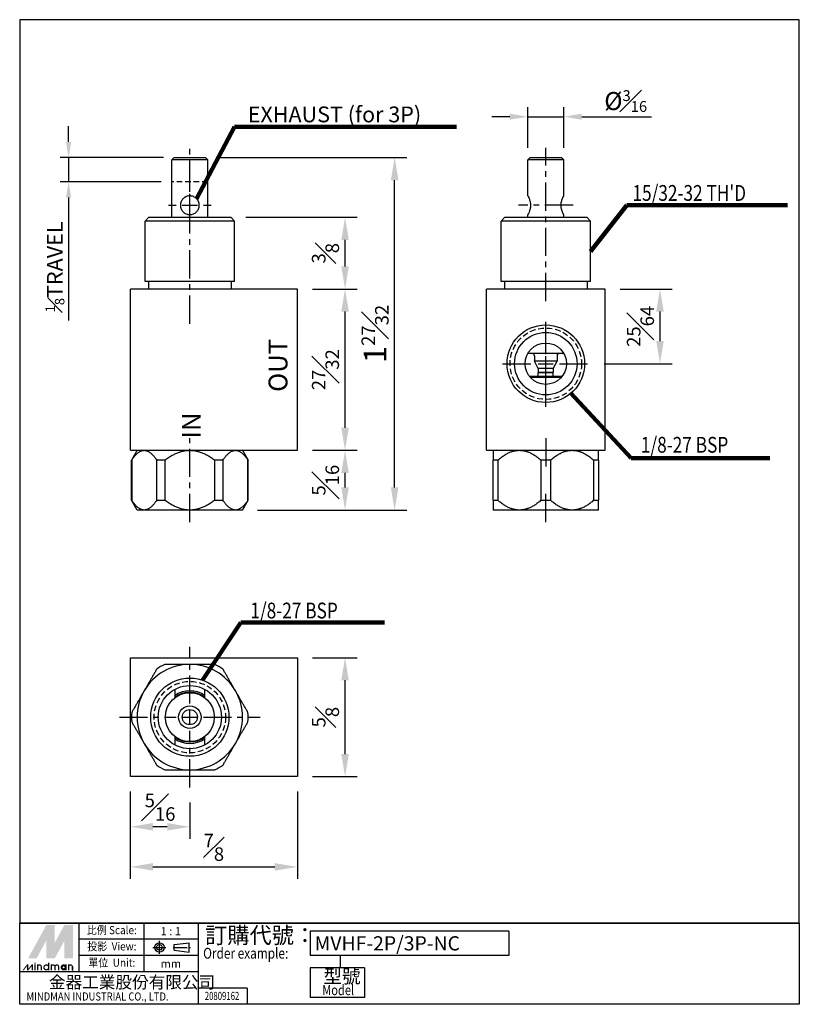
# Model space of a CAD drawing. Extents: x 72 to 175, y 105 to 236.
import ezdxf
from ezdxf.enums import TextEntityAlignment as Align

# ---------------------------------------------------------------- set-up
doc = ezdxf.new("R2010")
doc.units = 0
doc.header["$LTSCALE"] = 3
for name, pattern in [('AM_ISO08W050x2', [9, 6, -0.75, 1.5, -0.75]), ('CENTER', [2, 1.25, -0.25, 0.25, -0.25]), ('HIDDEN', [0.375, 0.25, -0.125])]:
    doc.linetypes.add(name, pattern=pattern)
doc.layers.get('0').update_dxf_attribs({"linetype": 'CONTINUOUS'})
doc.layers.get('Defpoints').update_dxf_attribs({"linetype": 'CONTINUOUS'})
doc.layers.add('center', color=1, linetype='CENTER')
doc.layers.add('LOGO', color=7, linetype='CONTINUOUS')
doc.layers.add('DIM', color=5, linetype='CONTINUOUS', lineweight=30)
doc.styles.add('CHINESET', font='simplex.shx', dxfattribs={"bigfont": 'chineset.shx'})
doc.styles.add('DAYUS', font='simplex.shx', dxfattribs={"bigfont": 'dayus.shx'})
doc.dimstyles.get("Standard").update_dxf_attribs({"dimtxt": 3, "dimasz": 3, "dimexe": 2, "dimexo": 2, "dimgap": 1, "dimtad": 1, "dimdec": 5, "dimlfac": 0.03937, "dimdsep": 46, "dimlunit": 5, "dimtxsty": 'DAYUS', "dimcen": 0.09, "dimclrd": 256, "dimclre": 256, "dimclrt": 256, "dimadec": 0, "dimazin": 2, "dimtfac": 1, "dimtdec": 5, "dimtofl": 0, "dimtmove": 0, "dimatfit": 3, "dimfxl": 0, "dimfrac": 1, "dimtolj": 1, "dimtzin": 0, "dimlwd": -1, "dimlwe": -1, "dimarcsym": 0})
doc.dimstyles.new('STANDARD$0', dxfattribs={"dimtxt": 3, "dimasz": 3, "dimexe": 2, "dimexo": 2, "dimgap": 1, "dimtad": 1, "dimdec": 5, "dimlfac": 0.03937, "dimdsep": 46, "dimlunit": 5, "dimtxsty": 'DAYUS', "dimcen": 0.09, "dimclrd": 256, "dimclre": 256, "dimclrt": 256, "dimadec": 0, "dimazin": 2, "dimtfac": 1, "dimtdec": 5, "dimtofl": 0, "dimtmove": 0, "dimatfit": 3, "dimfxl": 0, "dimfrac": 1, "dimtolj": 1, "dimtzin": 0, "dimlwd": -1, "dimlwe": -1, "dimarcsym": 0})

# ---------------------------------------------------------------- blocks, each defined once
blk = doc.blocks.new('*D3')
at = {"layer": 'Defpoints', "color": 0}
for p in [(96.57, 217.97), (121.71, 217.97), (101.49, 171.14)]:
    blk.add_point(p, dxfattribs=at)
at = {"layer": 'DIM'}
for p, q in [((98.57, 217.97), (123.31, 217.97)), ((121.71, 174.14), (121.71, 214.97)), ((103.49, 171.14), (123.31, 171.14))]:
    blk.add_line(p, q, dxfattribs=at)
for points in [[(121.21, 214.97), (122.21, 214.97), (121.71, 217.97)], [(121.21, 174.14), (122.21, 174.14), (121.71, 171.14)]]:
    blk.add_solid(points, dxfattribs=at)
at = {"layer": 'DIM', "insert": (119.11, 194.55), "char_height": 3, "attachment_point": 5, "rotation": 90, "style": 'DAYUS'}
blk.add_mtext('\\A1;1{\\H0.600000x;\\S27#32;}', dxfattribs=at)
blk = doc.blocks.new('*D5')
at = {"layer": 'Defpoints', "color": 0}
for p in [(86.59, 135.72), (94.49, 134.27), (86.59, 129.05)]:
    blk.add_point(p, dxfattribs=at)
at = {"layer": 'DIM'}
for p, q in [((86.59, 133.72), (86.59, 127.45)), ((94.49, 132.27), (94.49, 127.45)), ((91.49, 129.05), (89.59, 129.05))]:
    blk.add_line(p, q, dxfattribs=at)
for points in [[(89.59, 129.55), (89.59, 128.55), (86.59, 129.05)], [(91.49, 129.55), (91.49, 128.55), (94.49, 129.05)]]:
    blk.add_solid(points, dxfattribs=at)
at = {"layer": 'DIM', "insert": (90.54, 131.65), "char_height": 3, "attachment_point": 5, "style": 'DAYUS'}
blk.add_mtext('\\A1;{\\H0.600000x;\\S5#16;}', dxfattribs=at)
blk = doc.blocks.new('*D8')
at = {"layer": 'Defpoints', "color": 0}
for p in [(92.41, 217.97), (78.39, 214.77), (92.11, 214.77)]:
    blk.add_point(p, dxfattribs=at)
at = {"layer": 'DIM'}
for p, q in [((78.39, 220.07), (78.39, 222.17)), ((91.01, 217.97), (77.27, 217.97)), ((78.39, 217.97), (78.39, 214.77)), ((90.71, 214.77), (77.27, 214.77)), ((78.39, 212.67), (78.39, 196.33))]:
    blk.add_line(p, q, dxfattribs=at)
for points in [[(78.04, 220.07), (78.74, 220.07), (78.39, 217.97)], [(78.04, 212.67), (78.74, 212.67), (78.39, 214.77)]]:
    blk.add_solid(points, dxfattribs=at)
at = {"layer": 'DIM', "insert": (76.57, 203.45), "char_height": 2.1, "attachment_point": 5, "rotation": 90, "style": 'DAYUS'}
blk.add_mtext('\\A1;{\\H0.600000x;\\S1#8;}TRAVEL', dxfattribs=at)
blk = doc.blocks.new('*D6')
at = {"layer": 'Defpoints', "color": 0}
for p in [(108.79, 151.52), (115.12, 151.52), (108.79, 135.72)]:
    blk.add_point(p, dxfattribs=at)
at = {"layer": 'DIM'}
for p, q in [((110.79, 151.52), (116.72, 151.52)), ((115.12, 138.72), (115.12, 148.52)), ((110.79, 135.72), (116.72, 135.72))]:
    blk.add_line(p, q, dxfattribs=at)
for points in [[(114.62, 148.52), (115.62, 148.52), (115.12, 151.52)], [(114.62, 138.72), (115.62, 138.72), (115.12, 135.72)]]:
    blk.add_solid(points, dxfattribs=at)
at = {"layer": 'DIM', "insert": (112.52, 143.62), "char_height": 3, "attachment_point": 5, "rotation": 90, "style": 'DAYUS'}
blk.add_mtext('\\A1;{\\H0.600000x;\\S5#8;}', dxfattribs=at)
blk = doc.blocks.new('*D7')
at = {"layer": 'Defpoints', "color": 0}
for p in [(139.41, 223.41), (139.41, 217.67), (144.17, 217.67)]:
    blk.add_point(p, dxfattribs=at)
at = {"layer": 'DIM'}
for p, q in [((139.41, 219.27), (139.41, 224.69)), ((144.17, 219.27), (144.17, 224.69)), ((137.01, 223.41), (134.61, 223.41)), ((139.41, 223.41), (144.17, 223.41)), ((146.57, 223.41), (155.85, 223.41))]:
    blk.add_line(p, q, dxfattribs=at)
for points in [[(137.01, 223.81), (137.01, 223.01), (139.41, 223.41)], [(146.57, 223.81), (146.57, 223.01), (144.17, 223.41)]]:
    blk.add_solid(points, dxfattribs=at)
at = {"layer": 'DIM', "insert": (152.41, 225.49), "char_height": 2.4, "attachment_point": 5, "style": 'DAYUS'}
blk.add_mtext('\\A1;%%c{\\H0.600000x;\\S3#16;}', dxfattribs=at)
blk = doc.blocks.new('*D2')
at = {"layer": 'Defpoints', "color": 0}
for p in [(108.79, 179.08), (115.12, 179.08), (101.49, 171.14)]:
    blk.add_point(p, dxfattribs=at)
at = {"layer": 'DIM'}
for p, q in [((110.79, 179.08), (116.72, 179.08)), ((115.12, 174.14), (115.12, 176.08)), ((103.49, 171.14), (116.72, 171.14))]:
    blk.add_line(p, q, dxfattribs=at)
for points in [[(114.62, 176.08), (115.62, 176.08), (115.12, 179.08)], [(114.62, 174.14), (115.62, 174.14), (115.12, 171.14)]]:
    blk.add_solid(points, dxfattribs=at)
at = {"layer": 'DIM', "insert": (112.52, 175.11), "char_height": 3, "attachment_point": 5, "rotation": 90, "style": 'DAYUS'}
blk.add_mtext('\\A1;{\\H0.600000x;\\S5#16;}', dxfattribs=at)
blk = doc.blocks.new('*D1')
at = {"layer": 'Defpoints', "color": 0}
for p in [(108.79, 200.51), (115.12, 200.51), (108.79, 179.08)]:
    blk.add_point(p, dxfattribs=at)
at = {"layer": 'DIM'}
for p, q in [((110.79, 200.51), (116.72, 200.51)), ((115.12, 182.08), (115.12, 197.51)), ((110.79, 179.08), (116.72, 179.08))]:
    blk.add_line(p, q, dxfattribs=at)
for points in [[(114.62, 197.51), (115.62, 197.51), (115.12, 200.51)], [(114.62, 182.08), (115.62, 182.08), (115.12, 179.08)]]:
    blk.add_solid(points, dxfattribs=at)
at = {"layer": 'DIM', "insert": (112.52, 189.79), "char_height": 3, "attachment_point": 5, "rotation": 90, "style": 'DAYUS'}
blk.add_mtext('\\A1;{\\H0.600000x;\\S27#32;}', dxfattribs=at)
blk = doc.blocks.new('*D0')
at = {"layer": 'Defpoints', "color": 0}
for p in [(99.94, 210.04), (115.12, 210.04), (108.79, 200.51)]:
    blk.add_point(p, dxfattribs=at)
at = {"layer": 'DIM'}
for p, q in [((101.94, 210.04), (116.72, 210.04)), ((115.12, 203.51), (115.12, 207.04)), ((110.79, 200.51), (116.72, 200.51))]:
    blk.add_line(p, q, dxfattribs=at)
for points in [[(114.62, 207.04), (115.62, 207.04), (115.12, 210.04)], [(114.62, 203.51), (115.62, 203.51), (115.12, 200.51)]]:
    blk.add_solid(points, dxfattribs=at)
at = {"layer": 'DIM', "insert": (112.52, 205.27), "char_height": 3, "attachment_point": 5, "rotation": 90, "style": 'DAYUS'}
blk.add_mtext('\\A1;{\\H0.600000x;\\S3#8;}', dxfattribs=at)
blk = doc.blocks.new('*D4')
at = {"layer": 'Defpoints', "color": 0}
for p in [(149.69, 200.51), (156.97, 200.51), (147.54, 190.59)]:
    blk.add_point(p, dxfattribs=at)
at = {"layer": 'DIM'}
for p, q in [((151.69, 200.51), (158.57, 200.51)), ((156.97, 193.59), (156.97, 197.51)), ((149.54, 190.59), (158.57, 190.59))]:
    blk.add_line(p, q, dxfattribs=at)
for points in [[(156.47, 197.51), (157.47, 197.51), (156.97, 200.51)], [(156.47, 193.59), (157.47, 193.59), (156.97, 190.59)]]:
    blk.add_solid(points, dxfattribs=at)
at = {"layer": 'DIM', "insert": (154.37, 195.55), "char_height": 3, "attachment_point": 5, "rotation": 90, "style": 'DAYUS'}
blk.add_mtext('\\A1;{\\H0.600000x;\\S25#64;}', dxfattribs=at)
blk = doc.blocks.new('*D10')
at = {"layer": 'Defpoints', "color": 0}
for p in [(86.59, 135.72), (108.79, 135.72), (108.79, 123.72)]:
    blk.add_point(p, dxfattribs=at)
at = {"layer": 'DIM'}
for p, q in [((86.59, 133.72), (86.59, 122.12)), ((108.79, 133.72), (108.79, 122.12)), ((89.59, 123.72), (105.79, 123.72))]:
    blk.add_line(p, q, dxfattribs=at)
for points in [[(89.59, 124.22), (89.59, 123.22), (86.59, 123.72)], [(105.79, 124.22), (105.79, 123.22), (108.79, 123.72)]]:
    blk.add_solid(points, dxfattribs=at)
at = {"layer": 'DIM', "insert": (97.69, 126.32), "char_height": 3, "attachment_point": 5, "style": 'DAYUS'}
blk.add_mtext('\\A1;{\\H0.600000x;\\S7#8;}', dxfattribs=at)

msp = doc.modelspace()

# ---------------------------------------------------------------- linework, layer by layer
for p, q in [((92.4149208, 217.9676867), (92.1149208, 217.6676867)), ((92.1149208, 210.0376867), (92.1149208, 217.6676867)), ((96.8749208, 217.6676867), (92.1149208, 217.6676867)), ((92.4149208, 217.9676867), (96.5749208, 217.9676867)), ((96.5749208, 217.9676867), (96.8749208, 217.6676867)), ((96.8749208, 210.0376867), (96.8749208, 217.6676867)), ((139.7134911, 217.9676867), (139.4134911, 217.6676867)), ((141.7934911, 217.6676867), (139.4134911, 217.6676867)), ((139.4134911, 212.8876867), (139.4134911, 217.6676867)), ((139.7134911, 217.9676867), (141.7934911, 217.9676867)), ((141.7934911, 217.9676867), (143.8734911, 217.9676867)), ((144.1734911, 217.6676867), (141.7934911, 217.6676867)), ((143.8734911, 217.9676867), (144.1734911, 217.6676867)), ((144.1734911, 212.8876867), (144.1734911, 217.6676867)), ((89.0449208, 210.0376867), (88.5449208, 209.5376867)), ((100.4449208, 209.5376867), (88.5449208, 209.5376867)), ((88.5449208, 201.5076867), (88.5449208, 209.5376867)), ((89.0449208, 210.0376867), (99.9449208, 210.0376867)), ((99.9449208, 210.0376867), (100.4449208, 209.5376867)), ((100.4449208, 201.5076867), (100.4449208, 209.5376867)), ((136.3434911, 210.0376867), (135.8434911, 209.5376867)), ((141.7934911, 209.5376867), (135.8434911, 209.5376867)), ((135.8434911, 201.5076867), (135.8434911, 209.5376867)), ((136.3434911, 210.0376867), (141.7934911, 210.0376867)), ((139.4134911, 210.0376867), (139.4134911, 210.3876867)), ((141.7934911, 210.0376867), (147.2434911, 210.0376867)), ((147.7434911, 209.5376867), (141.7934911, 209.5376867)), ((144.1734911, 210.0376867), (144.1734911, 210.3876867)), ((147.2434911, 210.0376867), (147.7434911, 209.5376867)), ((147.7434911, 201.5076867), (147.7434911, 209.5376867)), ((100.4449208, 201.5076867), (88.5449208, 201.5076867)), ((88.9949208, 201.5076867), (88.9949208, 200.5076867)), ((99.9949208, 201.5076867), (99.9949208, 200.5076867)), ((147.7434911, 201.5076867), (135.8434911, 201.5076867)), ((136.2934911, 201.5076867), (136.2934911, 200.5076867)), ((147.2934911, 201.5076867), (147.2934911, 200.5076867)), ((108.7949208, 200.5076867), (86.5949208, 200.5076867)), ((86.5949208, 179.0776867), (86.5949208, 200.5076867)), ((108.7949208, 179.0776867), (108.7949208, 200.5076867)), ((149.6934911, 200.5076867), (133.8934911, 200.5076867)), ((133.8934911, 179.0776867), (133.8934911, 200.5076867)), ((149.6934911, 179.0776867), (149.6934911, 200.5076867)), ((141.7934911, 191.9376867), (139.3976614, 191.9376867)), ((140.2934911, 191.6376867), (140.2934911, 190.9376867)), ((144.1893208, 191.9376867), (141.7934911, 191.9376867)), ((143.2934911, 191.6376867), (143.2934911, 190.9376867)), ((141.7934911, 190.9376867), (140.2934911, 190.9376867)), ((140.7934911, 189.9376867), (140.2934911, 190.9376867)), ((141.7934911, 189.9376867), (140.7934911, 189.9376867)), ((140.7934911, 189.9376867), (140.7934911, 189.4376867)), ((143.2934911, 190.9376867), (141.7934911, 190.9376867)), ((142.7934911, 189.9376867), (141.7934911, 189.9376867)), ((142.7934911, 189.9376867), (143.2934911, 190.9376867)), ((142.7934911, 189.9376867), (142.7934911, 189.4376867)), ((139.5934911, 188.9376867), (143.9934911, 188.9376867)), ((143.8281901, 188.7376867), (139.7587921, 188.7376867)), ((141.7934911, 189.4376867), (140.7934911, 189.4376867)), ((140.7934911, 189.4376867), (141.7934911, 189.4376867)), ((140.7934911, 188.9376867), (140.7934911, 189.4376867)), ((142.7934911, 189.4376867), (141.7934911, 189.4376867)), ((141.7934911, 189.4376867), (142.7934911, 189.4376867)), ((142.7934911, 188.9376867), (142.7934911, 189.4376867)), ((86.5949208, 179.0776867), (108.7949208, 179.0776867)), ((87.4949208, 179.0776867), (86.7449208, 177.7786486)), ((101.4949208, 179.0776867), (102.2449208, 177.7786486)), ((133.8934911, 179.0776867), (149.6934911, 179.0776867)), ((86.7449208, 172.4367248), (86.7449208, 177.7786486)), ((86.7697262, 177.7786486), (86.7449208, 177.7786486)), ((86.7697262, 177.7786486), (86.7697262, 172.4367248)), ((90.0957598, 172.4367248), (90.0957598, 177.7786486)), ((91.1688872, 177.7786486), (90.0957598, 177.7786486)), ((91.1688872, 177.7786486), (91.1688872, 172.4367248)), ((97.8209545, 172.4367248), (97.8209545, 177.7786486)), ((98.8940818, 177.7786486), (97.8209545, 177.7786486)), ((98.8940818, 177.7786486), (98.8940818, 172.4367248)), ((102.2201155, 172.4367248), (102.2201155, 177.7786486)), ((102.2449208, 177.7786486), (102.2201155, 177.7786486)), ((102.2449208, 172.4367248), (102.2449208, 177.7786486)), ((134.7934911, 172.4367248), (134.7934911, 177.7786486)), ((135.4130614, 177.7786486), (134.7934911, 177.7786486)), ((135.4130614, 177.7786486), (135.4130614, 172.4367248)), ((141.1739207, 172.4367248), (141.1739207, 177.7786486)), ((142.4130614, 177.7786486), (141.1739207, 177.7786486)), ((142.4130614, 177.7786486), (142.4130614, 172.4367248)), ((148.1739207, 172.4367248), (148.1739207, 177.7786486)), ((148.7934911, 177.7786486), (148.1739207, 177.7786486)), ((148.7934911, 177.7786486), (148.7934911, 172.4367248)), ((87.4949208, 171.1376867), (86.7449208, 172.4367248)), ((86.7449208, 172.4367248), (86.7697262, 172.4367248)), ((90.0957598, 172.4367248), (91.1688872, 172.4367248)), ((97.8209545, 172.4367248), (98.8940818, 172.4367248)), ((101.4949208, 171.1376867), (102.2449208, 172.4367248)), ((102.2201155, 172.4367248), (102.2449208, 172.4367248)), ((134.7934911, 172.4367248), (135.4130614, 172.4367248)), ((141.1739207, 172.4367248), (142.4130614, 172.4367248)), ((148.1739207, 172.4367248), (148.7934911, 172.4367248)), ((88.432743, 171.1376867), (87.4949208, 171.1376867)), ((94.4949208, 171.1376867), (88.432743, 171.1376867)), ((100.5570987, 171.1376867), (94.4949208, 171.1376867)), ((101.4949208, 171.1376867), (100.5570987, 171.1376867)), ((138.2934911, 171.1376867), (134.7934911, 171.1376867)), ((145.2934911, 171.1376867), (138.2934911, 171.1376867)), ((148.7934911, 171.1376867), (145.2934911, 171.1376867)), ((86.5949208, 151.5209299), (108.7949208, 151.5209299)), ((86.5949208, 135.7209299), (86.5949208, 151.5209299)), ((108.7949208, 151.5209299), (108.7949208, 135.7209299)), ((108.7949208, 135.7209299), (86.5949208, 135.7209299))]:
    msp.add_line(p, q)
for centre, radius in [((141.7934911, 190.5876867), 5.15), ((141.7934911, 190.5876867), 4.15), ((141.7934911, 190.5876867), 2.75), ((94.4949208, 143.6209299), 5.2), ((94.4949208, 143.6209299), 4.2), ((94.4949208, 143.6209299), 3.25), ((94.4949208, 143.6209299), 1.5), ((94.4949208, 143.6209299), 1)]:
    msp.add_circle(centre, radius)
at = {"color": 3, "linetype": 'HIDDEN'}
for centre in [(141.7934911, 190.5876867), (94.4949208, 143.6209299)]:
    msp.add_circle(centre, 4.75, dxfattribs=at)
for centre, radius, start, end in [((139.9934911, 191.6376867), 0.3, 0, 90), ((143.5934911, 191.6376867), 0.3, 90, 180), ((94.4949208, 143.6209299), 7, 90, 150), ((94.4949208, 143.6209299), 7.75, 115.414620915, 124.585379085), ((94.4949208, 143.6209299), 7, 30, 90), ((94.4949208, 143.6209299), 7.75, 55.414620915, 64.585379085), ((94.4949208, 143.6209299), 7, 150, 210), ((94.4949208, 143.6209299), 3.5, 55.150095421, 124.849904579), ((94.4949208, 143.6209299), 3.3, 52.694799034, 127.305200966), ((94.4949208, 143.6209299), 7, 330, 30), ((94.4949208, 143.6209299), 7.75, 175.414620915, 184.585379085), ((94.4949208, 143.6209299), 7.75, 355.414620915, 4.585379085), ((94.4949208, 143.6209299), 7, 210, 270), ((94.4949208, 143.6209299), 3.3, 232.694799034, 307.305200966), ((94.4949208, 143.6209299), 3.5, 235.150095421, 304.849904579), ((94.4949208, 143.6209299), 7, 270, 330), ((94.4949208, 143.6209299), 7.75, 235.414620915, 244.585379085), ((94.4949208, 143.6209299), 7.75, 295.414620915, 304.585379085)]:
    msp.add_arc(centre, radius, start, end)
for points, knots in [([(95.7449208, 211.6376867), (95.7449208, 211.5572732), (95.7370405, 211.4747999), (95.7045859, 211.3119509), (95.6800258, 211.2315682), (95.5837366, 211.0016004), (95.4882335, 210.8632324), (95.2697493, 210.6447482), (95.1312602, 210.5489735), (94.9008795, 210.4525164), (94.8203542, 210.4279385), (94.6574458, 210.3955179), (94.5750593, 210.3876867), (94.4147823, 210.3876867), (94.3323959, 210.3955179), (94.1694874, 210.4279385), (94.0889621, 210.4525164), (93.8585815, 210.5489735), (93.7200923, 210.6447482), (93.5016082, 210.8632324), (93.4061051, 211.0016004), (93.3098158, 211.2315682), (93.2852558, 211.3119509), (93.2528012, 211.4747999), (93.2449208, 211.5572732), (93.2449208, 211.7181002), (93.2528012, 211.8005735), (93.2852558, 211.9634225), (93.3098158, 212.0438052), (93.4061051, 212.273773), (93.5016082, 212.412141), (93.7200923, 212.6306251), (93.8585815, 212.7263998), (94.0889621, 212.822857), (94.1694874, 212.8474349), (94.3323959, 212.8798554), (94.4147823, 212.8876867), (94.5750593, 212.8876867), (94.6574458, 212.8798554), (94.8203542, 212.8474349), (94.9008795, 212.822857), (95.1312602, 212.7263998), (95.2697493, 212.6306251), (95.4882335, 212.412141), (95.5837366, 212.273773), (95.6800258, 212.0438052), (95.7045859, 211.9634225), (95.7370405, 211.8005735), (95.7449208, 211.7181002), (95.7449208, 211.6376867)], [0, 0, 0, 0, 0.2412404395, 0.2412404395, 0.4824808789, 0.4824808789, 0.9649617578, 0.9649617578, 1.445792862, 1.445792862, 1.6862084141, 1.6862084141, 1.9266239661, 1.9266239661, 2.1670395182, 2.1670395182, 2.4074550703, 2.4074550703, 2.8882861745, 2.8882861745, 3.3707670534, 3.3707670534, 3.6120074928, 3.6120074928, 3.8532479323, 3.8532479323, 4.0944883717, 4.0944883717, 4.3357288112, 4.3357288112, 4.8182096901, 4.8182096901, 5.2990407942, 5.2990407942, 5.5394563463, 5.5394563463, 5.7798718984, 5.7798718984, 6.0202874505, 6.0202874505, 6.2607030026, 6.2607030026, 6.7415341067, 6.7415341067, 7.2240149856, 7.2240149856, 7.4652554251, 7.4652554251, 7.7064958645, 7.7064958645, 7.7064958645, 7.7064958645]), ([(95.7449208, 211.6376867), (95.7449208, 211.55459), (95.736536, 211.4706887), (95.7032158, 211.3067488), (95.6783012, 211.2266812), (95.5818089, 210.9985986), (95.4873911, 210.86239), (95.2719491, 210.646948), (95.1354538, 210.5514425), (94.9055129, 210.4541152), (94.8247041, 210.4290608), (94.6602962, 210.3958395), (94.5766924, 210.3876867), (94.4131493, 210.3876867), (94.3295455, 210.3958395), (94.1651376, 210.4290608), (94.0843287, 210.4541152), (93.8543878, 210.5514425), (93.7178926, 210.646948), (93.5024506, 210.86239), (93.4080328, 210.9985986), (93.3115405, 211.2266812), (93.2866259, 211.3067488), (93.2533056, 211.4706887), (93.2449208, 211.55459), (93.2449208, 211.7207833), (93.2533056, 211.8046847), (93.2866259, 211.9686246), (93.3115405, 212.0486922), (93.4080328, 212.2767748), (93.5024506, 212.4129834), (93.7178926, 212.6284254), (93.8543878, 212.7239309), (94.0843287, 212.8212582), (94.1651376, 212.8463125), (94.3295455, 212.8795339), (94.4131493, 212.8876867), (94.5766924, 212.8876867), (94.6602962, 212.8795339), (94.8247041, 212.8463125), (94.9055129, 212.8212582), (95.1354538, 212.7239309), (95.2719491, 212.6284254), (95.4873911, 212.4129834), (95.5818089, 212.2767748), (95.6783012, 212.0486922), (95.7032158, 211.9686246), (95.736536, 211.8046847), (95.7449208, 211.7207833), (95.7449208, 211.6376867)], [0, 0, 0, 0, 0.2492899844, 0.2492899844, 0.4985799688, 0.4985799688, 0.9971599376, 0.9971599376, 1.4877892974, 1.4877892974, 1.7331039773, 1.7331039773, 1.9784186573, 1.9784186573, 2.2237333372, 2.2237333372, 2.4690480171, 2.4690480171, 2.9596773769, 2.9596773769, 3.4582573457, 3.4582573457, 3.7075473301, 3.7075473301, 3.9568373145, 3.9568373145, 4.2061272989, 4.2061272989, 4.4554172833, 4.4554172833, 4.9539972521, 4.9539972521, 5.444626612, 5.444626612, 5.6899412919, 5.6899412919, 5.9352559718, 5.9352559718, 6.1805706517, 6.1805706517, 6.4258853316, 6.4258853316, 6.9165146915, 6.9165146915, 7.4150946602, 7.4150946602, 7.6643846446, 7.6643846446, 7.913674629, 7.913674629, 7.913674629, 7.913674629]), ([(139.4134911, 212.8876867), (139.4134911, 212.8876867), (139.4176353, 212.8798554), (139.4344238, 212.8474349), (139.4470581, 212.822857), (139.4947798, 212.7263998), (139.5400855, 212.6306251), (139.6274762, 212.412141), (139.6758829, 212.273773), (139.7292061, 212.0438052), (139.7437426, 211.9634225), (139.7632455, 211.8005735), (139.7681763, 211.7181002), (139.7681763, 211.6376867)], [5.7798718984, 5.7798718984, 5.7798718984, 5.7798718984, 6.0202874505, 6.0202874505, 6.2607030026, 6.2607030026, 6.7415341067, 6.7415341067, 7.2240149856, 7.2240149856, 7.4652554251, 7.4652554251, 7.7064958645, 7.7064958645, 7.7064958645, 7.7064958645]), ([(143.8188059, 211.6376867), (143.8188059, 211.7181002), (143.8237367, 211.8005735), (143.8432396, 211.9634225), (143.857776, 212.0438052), (143.9110993, 212.273773), (143.959506, 212.412141), (144.0468966, 212.6306251), (144.0922023, 212.7263998), (144.1399241, 212.822857), (144.1525584, 212.8474349), (144.1693469, 212.8798554), (144.1734911, 212.8876867), (144.1734911, 212.8876867)], [0, 0, 0, 0, 0.2412404395, 0.2412404395, 0.4824808789, 0.4824808789, 0.9649617578, 0.9649617578, 1.445792862, 1.445792862, 1.6862084141, 1.6862084141, 1.9266239661, 1.9266239661, 1.9266239661, 1.9266239661]), ([(139.7681763, 211.6376867), (139.7681763, 211.5572732), (139.7632455, 211.4747999), (139.7437426, 211.3119509), (139.7292061, 211.2315682), (139.6758829, 211.0016004), (139.6274762, 210.8632324), (139.5400855, 210.6447482), (139.4947798, 210.5489735), (139.4470581, 210.4525164), (139.4344238, 210.4279385), (139.4176353, 210.3955179), (139.4134911, 210.3876867), (139.4134911, 210.3876867)], [0, 0, 0, 0, 0.2412404395, 0.2412404395, 0.4824808789, 0.4824808789, 0.9649617578, 0.9649617578, 1.445792862, 1.445792862, 1.6862084141, 1.6862084141, 1.9266239661, 1.9266239661, 1.9266239661, 1.9266239661]), ([(144.1734911, 210.3876867), (144.1734911, 210.3876867), (144.1693469, 210.3955179), (144.1525584, 210.4279385), (144.1399241, 210.4525164), (144.0922023, 210.5489735), (144.0468966, 210.6447482), (143.959506, 210.8632324), (143.9110993, 211.0016004), (143.857776, 211.2315682), (143.8432396, 211.3119509), (143.8237367, 211.4747999), (143.8188059, 211.5572732), (143.8188059, 211.6376867)], [5.7798718984, 5.7798718984, 5.7798718984, 5.7798718984, 6.0202874505, 6.0202874505, 6.2607030026, 6.2607030026, 6.7415341067, 6.7415341067, 7.2240149856, 7.2240149856, 7.4652554251, 7.4652554251, 7.7064958645, 7.7064958645, 7.7064958645, 7.7064958645])]:
    msp.add_open_spline(points, degree=3, knots=knots)
for points, weights in [([(86.7697262, 177.7786486), (87.6435147, 179.0776867), (88.432743, 179.0776867)], [1.06677933679, 1.06015481409, 1]), ([(88.432743, 179.0776867), (89.2219713, 179.0776867), (90.0957598, 177.7786486)], [1, 1.06015481409, 1.06677933679]), ([(91.1688872, 177.7786486), (92.9164642, 179.0776867), (94.4949208, 179.0776867)], [1.06677933679, 1.06015481409, 1]), ([(94.4949208, 179.0776867), (96.0733775, 179.0776867), (97.8209545, 177.7786486)], [1, 1.06015481409, 1.06677933679]), ([(98.8940818, 177.7786486), (99.7678703, 179.0776867), (100.5570987, 179.0776867)], [1.06677933679, 1.06015481409, 1]), ([(100.5570987, 179.0776867), (101.346327, 179.0776867), (102.2201155, 177.7786486)], [1, 1.06015481409, 1.06677933679]), ([(134.7934911, 179.0776867), (134.7934911, 179.0776867), (134.7934911, 177.7786486)], [1, 1.06015481409, 1.06677933679]), ([(135.4130614, 177.7786486), (136.9265075, 179.0776867), (138.2934911, 179.0776867)], [1.06677933679, 1.06015481409, 1]), ([(138.2934911, 179.0776867), (139.6604747, 179.0776867), (141.1739207, 177.7786486)], [1, 1.06015481409, 1.06677933679]), ([(142.4130614, 177.7786486), (143.9265075, 179.0776867), (145.2934911, 179.0776867)], [1.06677933679, 1.06015481409, 1]), ([(145.2934911, 179.0776867), (146.6604747, 179.0776867), (148.1739207, 177.7786486)], [1, 1.06015481409, 1.06677933679]), ([(148.7934911, 177.7786486), (148.7934911, 179.0776867), (148.7934911, 179.0776867)], [1.06677933679, 1.06015481409, 1]), ([(88.432743, 171.1376867), (87.6435147, 171.1376867), (86.7697262, 172.4367248)], [1, 1.06015481409, 1.06677933679]), ([(90.0957598, 172.4367248), (89.2219713, 171.1376867), (88.432743, 171.1376867)], [1.06677933679, 1.06015481409, 1]), ([(94.4949208, 171.1376867), (92.9164642, 171.1376867), (91.1688872, 172.4367248)], [1, 1.06015481409, 1.06677933679]), ([(97.8209545, 172.4367248), (96.0733775, 171.1376867), (94.4949208, 171.1376867)], [1.06677933679, 1.06015481409, 1]), ([(100.5570987, 171.1376867), (99.7678703, 171.1376867), (98.8940818, 172.4367248)], [1, 1.06015481409, 1.06677933679]), ([(102.2201155, 172.4367248), (101.346327, 171.1376867), (100.5570987, 171.1376867)], [1.06677933679, 1.06015481409, 1]), ([(134.7934911, 172.4367248), (134.7934911, 171.1376867), (134.7934911, 171.1376867)], [1.06677933679, 1.06015481409, 1]), ([(138.2934911, 171.1376867), (136.9265075, 171.1376867), (135.4130614, 172.4367248)], [1, 1.06015481409, 1.06677933679]), ([(141.1739207, 172.4367248), (139.6604747, 171.1376867), (138.2934911, 171.1376867)], [1.06677933679, 1.06015481409, 1]), ([(145.2934911, 171.1376867), (143.9265075, 171.1376867), (142.4130614, 172.4367248)], [1, 1.06015481409, 1.06677933679]), ([(148.1739207, 172.4367248), (146.6604747, 171.1376867), (145.2934911, 171.1376867)], [1.06677933679, 1.06015481409, 1]), ([(148.7934911, 171.1376867), (148.7934911, 171.1376867), (148.7934911, 172.4367248)], [1, 1.06015481409, 1.06677933679]), ([(94.4949208, 150.6209299), (92.9164642, 150.6209299), (91.1688872, 150.6209299)], [1, 1.06015481409, 1.06677933679]), ([(97.8209545, 150.6209299), (96.0733775, 150.6209299), (94.4949208, 150.6209299)], [1.06677933679, 1.06015481409, 1]), ([(90.0957598, 150.0013595), (89.2219713, 148.4879134), (88.432743, 147.1209299)], [1.06677933679, 1.06015481409, 1]), ([(100.5570987, 147.1209299), (99.7678703, 148.4879134), (98.8940818, 150.0013595)], [1, 1.06015481409, 1.06677933679]), ([(88.432743, 147.1209299), (87.6435147, 145.7539463), (86.7697262, 144.2405002)], [1, 1.06015481409, 1.06677933679]), ([(92.4949208, 147.3141669), (92.4949208, 146.6762747), (92.4949208, 146.1826675)], [1, 1.01250105811, 1.00151079326]), ([(96.4949208, 146.1826675), (96.4949208, 146.6762747), (96.4949208, 147.3141669)], [1.00151079326, 1.01250105811, 1]), ([(102.2201155, 144.2405002), (101.346327, 145.7539463), (100.5570987, 147.1209299)], [1.06677933679, 1.06015481409, 1]), ([(86.7697262, 143.0013595), (87.6435147, 141.4879134), (88.432743, 140.1209299)], [1.06677933679, 1.06015481409, 1]), ([(100.5570987, 140.1209299), (101.346327, 141.4879134), (102.2201155, 143.0013595)], [1, 1.06015481409, 1.06677933679]), ([(88.432743, 140.1209299), (89.2219713, 138.7539463), (90.0957598, 137.2405002)], [1, 1.06015481409, 1.06677933679]), ([(92.4949208, 141.0591922), (92.4949208, 140.5655851), (92.4949208, 139.9276928)], [1.00151079326, 1.01250105811, 1]), ([(96.4949208, 139.9276928), (96.4949208, 140.5655851), (96.4949208, 141.0591922)], [1, 1.01250105811, 1.00151079326]), ([(98.8940818, 137.2405002), (99.7678703, 138.7539463), (100.5570987, 140.1209299)], [1.06677933679, 1.06015481409, 1]), ([(91.1688872, 136.6209299), (92.9164642, 136.6209299), (94.4949208, 136.6209299)], [1.06677933679, 1.06015481409, 1]), ([(94.4949208, 136.6209299), (96.0733775, 136.6209299), (97.8209545, 136.6209299)], [1, 1.06015481409, 1.06677933679])]:
    msp.add_rational_spline(points, weights, degree=2)
at = {"layer": 'center'}
for p, q in [((94.4949208, 195.9037121), (94.4949208, 219.2676867)), ((141.7934911, 198.9076867), (141.7934911, 219.2676867)), ((94.4949208, 213.4376867), (94.4949208, 214.4876867)), ((94.4949208, 210.6376867), (94.4949208, 212.6376867)), ((91.6449208, 211.6376867), (92.6949208, 211.6376867)), ((93.4949208, 211.6376867), (95.4949208, 211.6376867)), ((96.2949208, 211.6376867), (97.3449208, 211.6376867)), ((145.4188059, 211.6376867), (138.1681763, 211.6376867)), ((94.4949208, 208.7876867), (94.4949208, 209.8376867)), ((141.7934911, 192.3876867), (141.7934911, 196.3376867)), ((141.7934911, 185.8376867), (141.7934911, 193.2376867)), ((141.7934911, 189.5876867), (141.7934911, 191.5876867)), ((136.0434911, 190.5876867), (139.9934911, 190.5876867)), ((140.7934911, 190.5876867), (142.7934911, 190.5876867)), ((143.5934911, 190.5876867), (147.5434911, 190.5876867)), ((141.7934911, 184.8376867), (141.7934911, 188.7876867)), ((94.4949208, 169.5376867), (94.4949208, 180.6776867)), ((141.7934911, 180.6776867), (141.7934911, 176.1786486)), ((141.7934911, 169.5376867), (141.7934911, 174.0367248)), ((94.4949208, 145.4209299), (94.4949208, 152.9709299)), ((94.4949208, 142.6209299), (94.4949208, 144.6209299)), ((85.1449208, 143.6209299), (92.6949208, 143.6209299)), ((93.4949208, 143.6209299), (95.4949208, 143.6209299)), ((96.2949208, 143.6209299), (103.8449208, 143.6209299)), ((94.4949208, 134.2709299), (94.4949208, 141.8209299))]:
    msp.add_line(p, q, dxfattribs=at)
at = {"layer": 'DIM', "linetype": 'HIDDEN'}
msp.add_line((96.8749208, 214.7676867), (92.1149208, 214.7676867), dxfattribs=at)
at = {"layer": 'LOGO', "color": 4}
for p, q in [((175.4769764, 116.2591584), (71.8917648, 116.2591584)), ((79.810618, 109.7800967), (79.810618, 116.2591584)), ((88.449367, 109.7800967), (88.449367, 116.2591584)), ((95.6483245, 105.4607222), (95.6483245, 116.2591584)), ((136.8693, 115.1793148), (110.5010942, 115.1793148)), ((110.5010942, 115.1793148), (110.5010942, 111.9397839)), ((136.8693, 115.1793148), (136.8693, 111.9397839)), ((95.6483245, 114.0994712), (79.810618, 114.0994712)), ((95.6483245, 111.9397839), (79.810618, 111.9397839)), ((136.8693, 111.9397839), (110.5010942, 111.9397839)), ((114.4761777, 111.9397839), (114.4761777, 110.3200185)), ((110.5010942, 110.3200185), (110.5010942, 106.3605919)), ((117.7000517, 110.3200185), (110.5010942, 110.3200185)), ((117.7000517, 110.3200185), (117.7000517, 106.3605919)), ((95.6483245, 109.7800967), (71.8917648, 109.7800967)), ((102.1283245, 107.6204095), (95.6483245, 107.6204095)), ((102.1283245, 107.6204095), (102.1283245, 105.4607222)), ((117.7000517, 106.3605919), (110.5010942, 106.3605919))]:
    msp.add_line(p, q, dxfattribs=at)
at = {"layer": 'LOGO', "linetype": 'AM_ISO08W050x2', "ltscale": 0.3}
for p, q in [((90.4488325, 112.1576324), (90.4488325, 113.8862423)), ((89.5845276, 113.0219374), (91.3131375, 113.0219374))]:
    msp.add_line(p, q, dxfattribs=at)
at = {"layer": 'LOGO', "linetype": 'CENTER', "ltscale": 0.5}
msp.add_line((92.2661198, 113.0219374), (94.5867891, 113.0219374), dxfattribs=at)
at = {"layer": 'LOGO', "linetype": 'Continuous'}
for p, q in [((92.4233095, 113.3892937), (94.3888641, 113.64892)), ((92.4233095, 112.654581), (94.3888641, 112.3949547))]:
    msp.add_line(p, q, dxfattribs=at)
at = {"layer": 'LOGO'}
for p, q in [((92.4233095, 112.654581), (92.4233095, 113.3892937)), ((94.3888641, 112.3949547), (94.3888641, 113.64892)), ((78.9690695, 109.9651966), (78.9690695, 110.4481926))]:
    msp.add_line(p, q, dxfattribs=at)
at = {"layer": 'LOGO', "color": 4}
for points in [[(71.8917648, 116.2591584), (175.4769764, 116.2591584), (175.4769764, 236.3008547), (71.8917648, 236.3008547)], [(71.8917648, 116.2591584), (175.4769764, 116.2591584), (175.4769764, 105.4607222), (71.8917648, 105.4607222)]]:
    msp.add_lwpolyline(points, close=True, dxfattribs=at)
at = {"layer": 'LOGO', "color": 5, "const_width": 0.1612566}
for points in [[(74.7566374, 110.4481926, 1), (74.2728674, 110.4481926, 1)], [(76.5812993, 110.4481926, 1), (76.0975294, 110.4481926, 1)], [(77.0642952, 110.4481926, 1), (76.5805253, 110.4481926, 1)], [(78.8889572, 110.4481926, 1), (78.4051872, 110.4481926, 1)]]:
    msp.add_lwpolyline(points, format="xyb", dxfattribs=at)
for points in [[(75.1045862, 110.3676932, 1), (75.7496128, 110.3676932, 1)], [(77.412244, 110.3676932, 1), (78.0572706, 110.3676932, 1)]]:
    msp.add_lwpolyline(points, format="xyb", close=True, dxfattribs=at)
at = {"layer": 'LOGO', "color": 5}
msp.add_lwpolyline([(77.4932594, 110.3676932, 1.0000000573), (77.9762553, 110.3676932, 1.0000000573)], format="xyb", close=True, dxfattribs=at)
at = {"layer": 'LOGO', "linetype": 'Continuous'}
for radius in [0.6269826, 0.3673563]:
    msp.add_circle((90.4488325, 113.0219374), radius, dxfattribs=at)
at = {"layer": 'LOGO', "color": 5}
msp.add_circle((77.7347573, 110.3676932), 0.241498, dxfattribs=at)
for points in [[(73.0121199, 111.575183), (73.479016, 111.575183), (75.4270995, 116.0026455), (75.8939955, 116.0026455)], [(73.6722143, 111.575183), (74.1391104, 111.575183), (75.8939955, 115.6484485), (75.4270995, 113.9364963)], [(75.4270995, 111.575183), (75.8939955, 111.575183), (75.4270995, 113.9364963), (75.8939955, 115.6484485)], [(76.0871939, 116.0026455), (76.5540899, 116.0026455), (76.0871939, 111.92938), (76.5540899, 113.6413322)], [(76.0871939, 111.92938), (76.5540899, 113.6413322), (78.3089751, 116.0026455), (77.842079, 116.0026455)], [(76.0871939, 111.575183), (76.5540899, 111.575183), (78.3089751, 115.6484485), (77.842079, 113.9364963)], [(78.3089751, 115.6484485), (77.842079, 113.9364963), (78.3089751, 111.575183), (77.842079, 111.575183)], [(78.5021734, 111.575183), (78.9690695, 111.575183), (78.5021734, 116.0026455), (78.9690695, 116.0026455)], [(72.2635711, 109.9651966), (72.4245697, 109.9651966), (72.8779544, 110.7701898), (73.038953, 110.7701898)], [(72.8779544, 110.7701898), (73.038953, 110.7701898), (72.8779544, 109.9651966), (73.038953, 109.9651966)], [(72.8779544, 109.9651966), (73.038953, 109.9651966), (73.4923377, 110.7701898), (73.6533363, 110.7701898)], [(73.4923377, 110.7701898), (73.6533363, 110.7701898), (73.4923377, 109.9651966), (73.6533363, 109.9651966)], [(73.8439194, 110.8828889), (74.004918, 110.8828889), (73.8439194, 111.0116878), (74.004918, 111.0116878)], [(73.8439194, 110.7701898), (74.004918, 110.7701898), (73.8439194, 109.9651966), (74.004918, 109.9651966)], [(74.1927551, 110.7701898), (74.3537537, 110.7701898), (74.1927551, 109.9651966), (74.3537537, 109.9651966)], [(74.675751, 110.4481926), (74.8367497, 110.4481926), (74.675751, 109.9651966), (74.8367497, 109.9651966)], [(75.6685813, 111.0116878), (75.82958, 111.0116878), (75.6685813, 109.9651966), (75.82958, 109.9651966)], [(76.0174171, 110.7701898), (76.1784157, 110.7701898), (76.0174171, 109.9651966), (76.1784157, 109.9651966)], [(76.500413, 110.4481926), (76.6614116, 110.4481926), (76.500413, 109.9651966), (76.6614116, 109.9651966)], [(76.9834089, 110.4481926), (77.1444075, 110.4481926), (76.9834089, 109.9651966), (77.1444075, 109.9651966)], [(77.9762392, 110.7701898), (78.1372378, 110.7701898), (77.9762392, 109.9651966), (78.1372378, 109.9651966)], [(78.3250749, 109.9651966), (78.4860736, 109.9651966), (78.3250749, 110.7701898), (78.4860736, 110.7701898)], [(78.8080708, 110.4481926), (78.9690695, 110.4481926), (78.8080708, 109.9651966), (78.9690695, 109.9651966)]]:
    msp.add_solid(points, dxfattribs=at)
at = {"layer": 'LOGO', "color": 2}
for points in [[(73.479016, 111.575183), (73.6722143, 111.575183), (75.8939955, 116.0026455), (76.0871939, 116.0026455)], [(75.8939955, 116.0026455), (76.0871939, 116.0026455), (75.8939955, 111.575183), (76.0871939, 111.575183)], [(75.8939955, 111.575183), (76.0871939, 111.575183), (78.3089751, 116.0026455), (78.5021734, 116.0026455)], [(78.3089751, 116.0026455), (78.5021734, 116.0026455), (78.3089751, 111.575183), (78.5021734, 111.575183)]]:
    msp.add_solid(points, dxfattribs=at)

# ---------------------------------------------------------------- texts
at = {"style": 'DAYUS'}
for s, p in [('OUT', (107.4635438, 186.8449387)), ('IN', (95.9491492, 180.6331882))]:
    msp.add_text(s, height=2.5, rotation=90, dxfattribs=at).set_placement(p)
at = {"layer": 'DIM', "style": 'DAYUS'}
msp.add_text('EXHAUST (for 3P)', height=2.1, dxfattribs=at).set_placement((102.1933159, 222.6643809))
at = {"layer": 'DIM', "style": 'DAYUS', "width": 0.8}
for s, p in [("15/32-32 TH'D", (153.3054864, 212.2265637)), ('1/8-27 BSP', (154.4220956, 178.7625136)), ('1/8-27 BSP', (102.5358289, 156.7365228))]:
    msp.add_text(s, height=2.1, dxfattribs=at).set_placement(p)
at = {"layer": 'LOGO', "style": 'CHINESET', "width": 0.9}
for s, p in [('比例 Scale:', (84.1299925, 115.1793148, 70.7711719)), ('投影  View:', (84.1299925, 113.0196276, 70.7711719)), ('單位  Unit:', (84.1299925, 110.8599403, 70.7711719))]:
    msp.add_text(s, height=1.07984362, dxfattribs=at).set_placement(p, align=Align.MIDDLE)
at = {"layer": 'LOGO', "style": 'CHINESET'}
for s, p in [('1 : 1', (91.9718921, 115.1793148)), ('mm', (91.9718921, 110.8599403))]:
    msp.add_text(s, height=1.07984362, dxfattribs=at).set_placement(p, align=Align.MIDDLE_CENTER)
at = {"layer": 'LOGO', "color": 7, "style": 'CHINESET'}
msp.add_text('訂購代號：', height=2.15968724, dxfattribs=at).set_placement((96.5322292, 113.5554756))
at = {"layer": 'LOGO', "color": 7, "linetype": 'Continuous', "style": 'CHINESET'}
msp.add_text('MVHF-2P/3P-NC', height=1.89, dxfattribs=at).set_placement((111.0767081, 112.6160313))
at = {"layer": 'LOGO', "color": 7, "style": 'CHINESET', "width": 0.8}
msp.add_text('Order example:', height=1.439791493, dxfattribs=at).set_placement((96.2739187, 111.5285473))
at = {"layer": 'LOGO', "style": 'CHINESET'}
msp.add_text('型號', height=1.8, dxfattribs=at).set_placement((112.2589332, 108.2767214, 70.7711719))
at = {"layer": 'LOGO', "linetype": 'Continuous', "style": 'CHINESET'}
msp.add_text('金器工業股份有限公司', height=1.61976543, dxfattribs=at).set_placement((75.7706116, 107.5820587))
for s, height, width, p in [('Model', 1.35, 0.8, (112.0897423, 106.6789554, 70.7711719)), ('MINDMAN INDUSTRIAL CO., LTD.', 1.07984362, 0.85, (72.795423, 105.9619759))]:
    msp.add_text(s, height=height, dxfattribs=dict(at, width=width)).set_placement(p)
at = {"layer": 'LOGO', "style": 'CHINESET', "width": 0.7}
msp.add_text('20809162', height=1.08, dxfattribs=at).set_placement((98.7766537, 106.0351948), align=Align.CENTER)

# ---------------------------------------------------------------- dimensions: what is measured, and where the dimension line sits
at = {"layer": 'DIM'}
dim = msp.add_linear_dim(base=(139.4134911, 223.4067462), p1=(144.1734911, 217.6676867), p2=(139.4134911, 217.6676867), angle=180, text='%%c<>', dimstyle='Standard', override={"dimscale": 0.8, "dimtxt": 3, "dimasz": 3, "dimexe": 1.6, "dimexo": 2, "dimgap": 0.8, "dimtad": 1, "dimtih": 0, "dimtoh": 0, "dimzin": 8, "dimtxsty": 'DAYUS', "dimcen": 2, "dimclrd": 256, "dimclre": 256, "dimclrt": 256, "dimazin": 2, "dimtm": 1e-09, "dimtfac": 0.6, "dimtofl": 1, "dimlwd": 65535, "dimlwe": 65535}, dxfattribs=at)
dim.commit()
dim.dimension.update_dxf_attribs({"geometry": '*D7', "text_midpoint": (152.4134911, 223.4067462), "dimtype": 160})
dim = msp.add_linear_dim(base=(78.3924693, 214.7676867), p1=(92.4149208, 217.9676867), p2=(92.1149208, 214.7676867), angle=90, text='<>TRAVEL', dimstyle='Standard', override={"dimscale": 0.7, "dimtxt": 3, "dimasz": 3, "dimexe": 1.6, "dimexo": 2, "dimgap": 0.8, "dimtad": 1, "dimtih": 0, "dimtoh": 0, "dimzin": 8, "dimtxsty": 'DAYUS', "dimcen": 2, "dimclrd": 256, "dimclre": 256, "dimclrt": 256, "dimazin": 2, "dimtm": 1e-09, "dimtfac": 0.6, "dimtofl": 1, "dimlwd": 65535, "dimlwe": 65535}, dxfattribs=at)
dim.commit()
dim.dimension.update_dxf_attribs({"geometry": '*D8', "text_midpoint": (76.5724693, 203.4476867)})
for base, p1, p2, override, picture, middle in [((121.7089794, 217.9676867), (101.4949208, 171.1376867), (96.5749208, 217.9676867), {"dimscale": 1, "dimtxt": 3, "dimasz": 3, "dimexe": 1.6, "dimexo": 2, "dimgap": 0.8, "dimtad": 1, "dimtih": 0, "dimtoh": 0, "dimzin": 8, "dimtxsty": 'DAYUS', "dimcen": 2, "dimclrd": 256, "dimclre": 256, "dimclrt": 256, "dimazin": 2, "dimtm": 1e-09, "dimtfac": 0.6, "dimtofl": 1, "dimlwd": 65535, "dimlwe": 65535}, '*D3', (121.7089794, 194.5526867)), ((156.9739509, 200.5076867), (147.5434911, 190.5876867), (149.6934911, 200.5076867), {"dimscale": 1, "dimtxt": 3, "dimasz": 3, "dimexe": 1.6, "dimexo": 2, "dimgap": 0.8, "dimtad": 1, "dimtih": 0, "dimtoh": 0, "dimdec": 6, "dimzin": 8, "dimtxsty": 'DAYUS', "dimcen": 2, "dimclrd": 256, "dimclre": 256, "dimclrt": 256, "dimazin": 2, "dimtm": 1e-09, "dimtfac": 0.6, "dimtofl": 1, "dimlwd": 65535, "dimlwe": 65535}, '*D4', (156.9739509, 195.5476867))]:
    dim = msp.add_linear_dim(base=base, p1=p1, p2=p2, angle=90, dimstyle='Standard', override=override, dxfattribs=at)
    dim.commit()
    dim.dimension.update_dxf_attribs({"geometry": picture, "text_midpoint": middle, "dimtype": 160})
for base, p1, p2, angle, dimstyle, override, picture, middle in [((115.1187, 210.0376867), (108.7949208, 200.5076867), (99.9449208, 210.0376867), 90, 'Standard', {"dimscale": 1, "dimtxt": 3, "dimasz": 3, "dimexe": 1.6, "dimexo": 2, "dimgap": 0.8, "dimtad": 1, "dimtih": 0, "dimtoh": 0, "dimzin": 8, "dimtxsty": 'DAYUS', "dimcen": 2, "dimclrd": 256, "dimclre": 256, "dimclrt": 256, "dimazin": 2, "dimtm": 1e-09, "dimtfac": 0.6, "dimtofl": 1, "dimlwd": 65535, "dimlwe": 65535}, '*D0', (112.5187, 205.2726867)), ((115.1187, 200.5076867), (108.7949208, 179.0776867), (108.7949208, 200.5076867), 90, 'Standard', {"dimscale": 1, "dimtxt": 3, "dimasz": 3, "dimexe": 1.6, "dimexo": 2, "dimgap": 0.8, "dimtad": 1, "dimtih": 0, "dimtoh": 0, "dimzin": 8, "dimtxsty": 'DAYUS', "dimcen": 2, "dimclrd": 256, "dimclre": 256, "dimclrt": 256, "dimazin": 2, "dimtm": 1e-09, "dimtfac": 0.6, "dimtofl": 1, "dimlwd": 65535, "dimlwe": 65535}, '*D1', (112.5187, 189.7926867)), ((115.1187, 179.0776867), (101.4949208, 171.1376867), (108.7949208, 179.0776867), 90, 'Standard', {"dimscale": 1, "dimtxt": 3, "dimasz": 3, "dimexe": 1.6, "dimexo": 2, "dimgap": 0.8, "dimtad": 1, "dimtih": 0, "dimtoh": 0, "dimdec": 6, "dimzin": 8, "dimtxsty": 'DAYUS', "dimcen": 2, "dimclrd": 256, "dimclre": 256, "dimclrt": 256, "dimazin": 2, "dimtm": 1e-09, "dimtfac": 0.6, "dimtofl": 1, "dimlwd": 65535, "dimlwe": 65535}, '*D2', (112.5187, 175.1076867)), ((115.1187, 151.5209299), (108.7949208, 135.7209299), (108.7949208, 151.5209299), 90, 'Standard', {"dimscale": 1, "dimtxt": 3, "dimasz": 3, "dimexe": 1.6, "dimexo": 2, "dimgap": 0.8, "dimtad": 1, "dimtih": 0, "dimtoh": 0, "dimzin": 8, "dimtxsty": 'DAYUS', "dimcen": 2, "dimclrd": 256, "dimclre": 256, "dimclrt": 256, "dimazin": 2, "dimtm": 1e-09, "dimtfac": 0.6, "dimtofl": 1, "dimlwd": 65535, "dimlwe": 65535}, '*D6', (112.5187, 143.6209299)), ((86.5949208, 129.0469386), (94.4949208, 134.2709299), (86.5949208, 135.7209299), 0, 'STANDARD$0', {"dimexe": 1.6, "dimgap": 0.8, "dimcen": 2, "dimtm": 1e-09, "dimtfac": 0.6, "dimtofl": 1}, '*D5', (90.5449208, 131.6469386)), ((108.7949208, 123.7209299), (86.5949208, 135.7209299), (108.7949208, 135.7209299), 0, 'STANDARD$0', {"dimexe": 1.6, "dimgap": 0.8, "dimcen": 2, "dimtm": 1e-09, "dimtfac": 0.6, "dimtofl": 1}, '*D10', (97.6949208, 126.3209299))]:
    dim = msp.add_linear_dim(base=base, p1=p1, p2=p2, angle=angle, dimstyle=dimstyle, override=override, dxfattribs=at)
    dim.commit()
    dim.dimension.update_dxf_attribs({"geometry": picture, "text_midpoint": middle})

# ---------------------------------------------------------------- leaders
for points in [[(95.4010818, 212.498694), (100.4449208, 222.0820026), (129.9323258, 222.0810189)], [(147.7434911, 205.505876), (152.5558292, 211.6376867), (173.9281391, 211.6376867)], [(145.1311701, 186.6656465), (153.1297179, 178.0299079), (171.5485307, 178.0299079)], [(96.1739615, 148.5423953), (101.2912482, 156.2184612), (120.3632356, 156.2184612)]]:
    msp.add_leader(points, dimstyle='Standard', override={"dimscale": 0.7, "dimtxt": 3, "dimasz": 3, "dimexe": 1.6, "dimexo": 2, "dimgap": 0.8, "dimtad": 1, "dimtih": 0, "dimtoh": 0, "dimzin": 8, "dimtxsty": 'DAYUS', "dimcen": 2, "dimclrd": 256, "dimclre": 256, "dimclrt": 256, "dimazin": 2, "dimtm": 1e-09, "dimtfac": 0.6, "dimtofl": 1, "dimlwd": 65535, "dimlwe": 65535}, dxfattribs=at)

doc.saveas('drawing.dxf')
